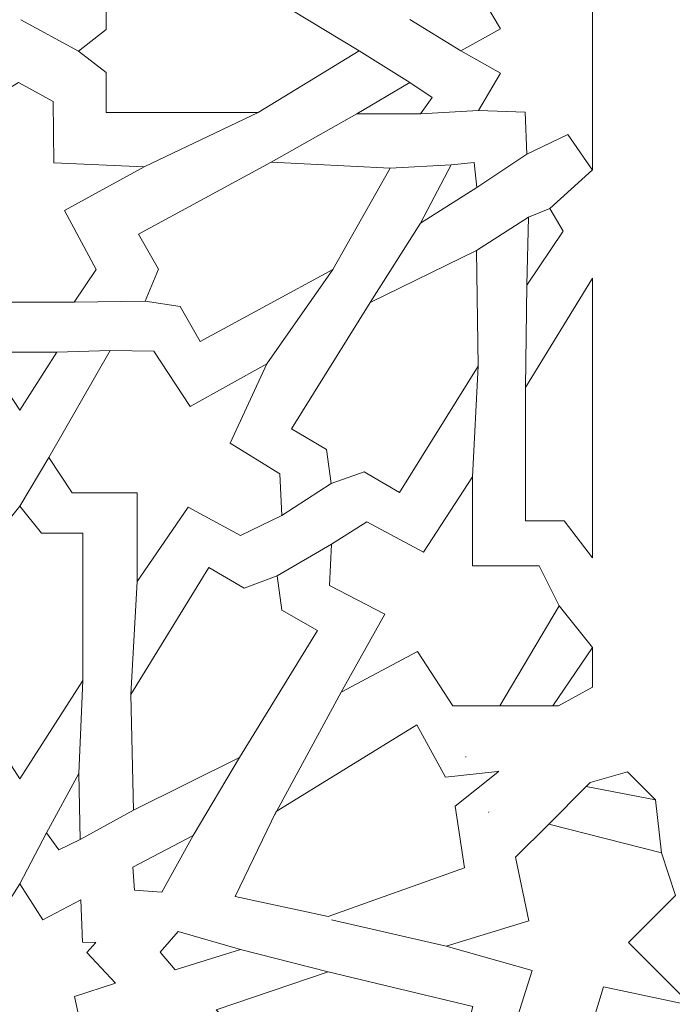
# Model space of a CAD drawing. Units: centimetres. Extents: x -10.4 to 10.5, y -13.8 to 13.1.
# Drawn here: x -6.1 to -5.3, y 0.9 to 2.1 of the extents above; entities that cross this region are included whole.
import ezdxf

# ---------------------------------------------------------------- set-up
doc = ezdxf.new("R2010")
doc.units = ezdxf.units.CM
doc.header["$MEASUREMENT"] = 0
doc.layers.add('PLAN_1', color=7, linetype='Continuous')

msp = doc.modelspace()

# ---------------------------------------------------------------- linework, layer by layer
at = {"layer": 'PLAN_1', "color": 250, "lineweight": 9}
msp.add_open_spline([(-3.28594, 10.86868), (-3.28594, 10.86868), (2.94261, 10.86868), (2.94261, 10.86868), (2.94261, 10.86868), (2.94261, 10.86868), (7.34684, 6.46445), (7.34684, 6.46445), (7.34684, 6.46445), (7.34684, 6.46445), (7.34684, 0.2359), (7.34684, 0.2359), (7.34684, 0.2359), (7.34684, 0.2359), (2.94261, -4.16834), (2.94261, -4.16834), (2.94261, -4.16834), (2.94261, -4.16834), (-3.28594, -4.16834), (-3.28594, -4.16834), (-3.28594, -4.16834), (-3.28594, -4.16834), (-7.69017, 0.2359), (-7.69017, 0.2359), (-7.69017, 0.2359), (-7.69017, 0.2359), (-7.69017, 6.46445), (-7.69017, 6.46445), (-7.69017, 6.46445), (-7.69017, 6.46445), (-3.28594, 10.86868), (-3.28594, 10.86868)], degree=3, knots=[0, 0, 0, 0, 0.1111111, 0.1111111, 0.1111111, 0.1111111, 0.2222222, 0.2222222, 0.2222222, 0.2222222, 0.3333333, 0.3333333, 0.3333333, 0.3333333, 0.4444444, 0.4444444, 0.4444444, 0.4444444, 0.5555556, 0.5555556, 0.5555556, 0.5555556, 0.6666667, 0.6666667, 0.6666667, 0.6666667, 0.7777778, 0.7777778, 0.7777778, 0.7777778, 1, 1, 1, 1], dxfattribs=at)
at = {"layer": 'PLAN_1', "color": 3, "lineweight": 9}
msp.add_open_spline([(-2.9909, 10.15641), (-2.9909, 10.15641), (-6.9779, 6.16941), (-6.9779, 6.16941), (-6.9779, 6.16941), (-6.9779, 6.16941), (-6.9779, 0.53094), (-6.9779, 0.53094), (-6.9779, 0.53094), (-6.9779, 0.53094), (-2.9909, -3.45607), (-2.9909, -3.45607), (-2.9909, -3.45607), (-2.9909, -3.45607), (2.64757, -3.45607), (2.64757, -3.45607), (2.64757, -3.45607), (2.64757, -3.45607), (6.63457, 0.53094), (6.63457, 0.53094), (6.63457, 0.53094), (6.63457, 0.53094), (6.63457, 6.16941), (6.63457, 6.16941), (6.63457, 6.16941), (6.63457, 6.16941), (2.64757, 10.15641), (2.64757, 10.15641), (2.64757, 10.15641), (2.64757, 10.15641), (-2.9909, 10.15641), (-2.9909, 10.15641)], degree=3, knots=[0, 0, 0, 0, 0.1111111, 0.1111111, 0.1111111, 0.1111111, 0.2222222, 0.2222222, 0.2222222, 0.2222222, 0.3333333, 0.3333333, 0.3333333, 0.3333333, 0.4444444, 0.4444444, 0.4444444, 0.4444444, 0.5555556, 0.5555556, 0.5555556, 0.5555556, 0.6666667, 0.6666667, 0.6666667, 0.6666667, 0.7777778, 0.7777778, 0.7777778, 0.7777778, 1, 1, 1, 1], dxfattribs=at)
at = {"layer": 'PLAN_1', "color": 242, "lineweight": 9}
for points, knots in [([(-5.5282, 2.10204), (-5.5282, 2.10204), (-5.47646, 2.13127), (-5.47646, 2.13127), (-5.47646, 2.13127), (-5.47646, 2.13127), (-5.5052, 2.1801), (-5.5052, 2.1801), (-5.5052, 2.1801), (-5.5052, 2.1801), (-5.44405, 2.18202), (-5.44405, 2.18202), (-5.44405, 2.18202), (-5.44405, 2.18202), (-5.44193, 2.23731), (-5.44193, 2.23731), (-5.44193, 2.23731), (-5.44193, 2.23731), (-5.38788, 2.21132), (-5.38788, 2.21132), (-5.38788, 2.21132), (-5.38788, 2.21132), (-5.35549, 2.25827), (-5.35549, 2.25827), (-5.35549, 2.25827), (-5.35549, 2.25827), (-5.35549, 2.10204), (-5.35549, 2.10204), (-5.35549, 2.10204), (-5.35549, 2.10204), (-5.35549, 2.10204), (-5.35549, 2.10204), (-5.35549, 2.10204), (-5.35549, 2.10204), (-5.35549, 1.94582), (-5.35549, 1.94582), (-5.35549, 1.94582), (-5.35549, 1.94582), (-5.38788, 1.99274), (-5.38788, 1.99274), (-5.38788, 1.99274), (-5.38788, 1.99274), (-5.44193, 1.96676), (-5.44193, 1.96676), (-5.44193, 1.96676), (-5.44193, 1.96676), (-5.44405, 2.02205), (-5.44405, 2.02205), (-5.44405, 2.02205), (-5.44405, 2.02205), (-5.5052, 2.02397), (-5.5052, 2.02397), (-5.5052, 2.02397), (-5.5052, 2.02397), (-5.47646, 2.07281), (-5.47646, 2.07281), (-5.47646, 2.07281), (-5.47646, 2.07281), (-5.5282, 2.10204), (-5.5282, 2.10204)], [0, 0, 0, 0, 0.0625, 0.0625, 0.0625, 0.0625, 0.125, 0.125, 0.125, 0.125, 0.1875, 0.1875, 0.1875, 0.1875, 0.25, 0.25, 0.25, 0.25, 0.3125, 0.3125, 0.3125, 0.3125, 0.375, 0.375, 0.375, 0.375, 0.4375, 0.4375, 0.4375, 0.4375, 0.5, 0.5, 0.5, 0.5, 0.5625, 0.5625, 0.5625, 0.5625, 0.625, 0.625, 0.625, 0.625, 0.6875, 0.6875, 0.6875, 0.6875, 0.75, 0.75, 0.75, 0.75, 0.8125, 0.8125, 0.8125, 0.8125, 0.875, 0.875, 0.875, 0.875, 1, 1, 1, 1]), ([(-5.66192, 2.10204), (-5.66192, 2.10204), (-5.79438, 2.18258), (-5.79438, 2.18258), (-5.79438, 2.18258), (-5.79438, 2.18258), (-5.99359, 2.18258), (-5.99359, 2.18258), (-5.99359, 2.18258), (-5.99359, 2.18258), (-5.99359, 2.13004), (-5.99359, 2.13004), (-5.99359, 2.13004), (-5.99359, 2.13004), (-6.03, 2.10203), (-6.03, 2.10203), (-6.03, 2.10203), (-6.03, 2.10203), (-5.99359, 2.07404), (-5.99359, 2.07404), (-5.99359, 2.07404), (-5.99359, 2.07404), (-5.99359, 2.02148), (-5.99359, 2.02148), (-5.99359, 2.02148), (-5.99359, 2.02148), (-5.79438, 2.02148), (-5.79438, 2.02148), (-5.79438, 2.02148), (-5.79438, 2.02148), (-5.66192, 2.10204), (-5.66192, 2.10204), (-5.66192, 2.10204), (-5.66192, 2.10204), (-5.66192, 2.10204), (-5.66192, 2.10204)], [0, 0, 0, 0, 0.1, 0.1, 0.1, 0.1, 0.2, 0.2, 0.2, 0.2, 0.3, 0.3, 0.3, 0.3, 0.4, 0.4, 0.4, 0.4, 0.5, 0.5, 0.5, 0.5, 0.6, 0.6, 0.6, 0.6, 0.7, 0.7, 0.7, 0.7, 0.8, 0.8, 0.8, 0.8, 1, 1, 1, 1]), ([(-6.29635, 1.94983), (-6.29635, 1.94983), (-6.19726, 1.89138), (-6.19726, 1.89138), (-6.19726, 1.89138), (-6.19726, 1.89138), (-6.23518, 1.82111), (-6.23518, 1.82111), (-6.23518, 1.82111), (-6.23518, 1.82111), (-6.20789, 1.77299), (-6.20789, 1.77299), (-6.20789, 1.77299), (-6.20789, 1.77299), (-6.03547, 1.77299), (-6.03547, 1.77299), (-6.03547, 1.77299), (-6.03547, 1.77299), (-6.00664, 1.81573), (-6.00664, 1.81573), (-6.00664, 1.81573), (-6.00664, 1.81573), (-6.04811, 1.89285), (-6.04811, 1.89285), (-6.04811, 1.89285), (-6.04811, 1.89285), (-5.94394, 1.95033), (-5.94394, 1.95033), (-5.94394, 1.95033), (-5.94394, 1.95033), (-6.06227, 1.95524), (-6.06227, 1.95524), (-6.06227, 1.95524), (-6.06227, 1.95524), (-6.06312, 2.03594), (-6.06312, 2.03594), (-6.06312, 2.03594), (-6.06312, 2.03594), (-6.10882, 2.06095), (-6.10882, 2.06095), (-6.10882, 2.06095), (-6.10882, 2.06095), (-6.17602, 2.01958), (-6.17602, 2.01958), (-6.17602, 2.01958), (-6.17602, 2.01958), (-6.17652, 1.95278), (-6.17652, 1.95278), (-6.17652, 1.95278), (-6.17652, 1.95278), (-6.29635, 1.94983), (-6.29635, 1.94983)], [0, 0, 0, 0, 0.0714286, 0.0714286, 0.0714286, 0.0714286, 0.1428571, 0.1428571, 0.1428571, 0.1428571, 0.2142857, 0.2142857, 0.2142857, 0.2142857, 0.2857143, 0.2857143, 0.2857143, 0.2857143, 0.3571429, 0.3571429, 0.3571429, 0.3571429, 0.4285714, 0.4285714, 0.4285714, 0.4285714, 0.5, 0.5, 0.5, 0.5, 0.5714286, 0.5714286, 0.5714286, 0.5714286, 0.6428571, 0.6428571, 0.6428571, 0.6428571, 0.7142857, 0.7142857, 0.7142857, 0.7142857, 0.7857143, 0.7857143, 0.7857143, 0.7857143, 0.8571429, 0.8571429, 0.8571429, 0.8571429, 1, 1, 1, 1]), ([(-5.665, 2.01971), (-5.665, 2.01971), (-5.58148, 2.01952), (-5.58148, 2.01952), (-5.58148, 2.01952), (-5.58148, 2.01952), (-5.56613, 2.04124), (-5.56613, 2.04124), (-5.56613, 2.04124), (-5.56613, 2.04124), (-5.59533, 2.06054), (-5.59533, 2.06054), (-5.59533, 2.06054), (-5.59533, 2.06054), (-5.665, 2.01971), (-5.665, 2.01971)], [0, 0, 0, 0, 0.2, 0.2, 0.2, 0.2, 0.4, 0.4, 0.4, 0.4, 0.6, 0.6, 0.6, 0.6, 1, 1, 1, 1]), ([(-5.9426, 1.77427), (-5.9426, 1.77427), (-5.89676, 1.76703), (-5.89676, 1.76703), (-5.89676, 1.76703), (-5.89676, 1.76703), (-5.87038, 1.72115), (-5.87038, 1.72115), (-5.87038, 1.72115), (-5.87038, 1.72115), (-5.69642, 1.81545), (-5.69642, 1.81545), (-5.69642, 1.81545), (-5.69642, 1.81545), (-5.62115, 1.9485), (-5.62115, 1.9485), (-5.62115, 1.9485), (-5.62115, 1.9485), (-5.77723, 1.95616), (-5.77723, 1.95616), (-5.77723, 1.95616), (-5.77723, 1.95616), (-5.9512, 1.86185), (-5.9512, 1.86185), (-5.9512, 1.86185), (-5.9512, 1.86185), (-5.92484, 1.81596), (-5.92484, 1.81596), (-5.92484, 1.81596), (-5.92484, 1.81596), (-5.9426, 1.77427), (-5.9426, 1.77427)], [0, 0, 0, 0, 0.1111111, 0.1111111, 0.1111111, 0.1111111, 0.2222222, 0.2222222, 0.2222222, 0.2222222, 0.3333333, 0.3333333, 0.3333333, 0.3333333, 0.4444444, 0.4444444, 0.4444444, 0.4444444, 0.5555556, 0.5555556, 0.5555556, 0.5555556, 0.6666667, 0.6666667, 0.6666667, 0.6666667, 0.7777778, 0.7777778, 0.7777778, 0.7777778, 1, 1, 1, 1]), ([(-5.58144, 1.87655), (-5.58144, 1.87655), (-5.50747, 1.92324), (-5.50747, 1.92324), (-5.50747, 1.92324), (-5.50747, 1.92324), (-5.51095, 1.95579), (-5.51095, 1.95579), (-5.51095, 1.95579), (-5.51095, 1.95579), (-5.54092, 1.95283), (-5.54092, 1.95283), (-5.54092, 1.95283), (-5.54092, 1.95283), (-5.58144, 1.87655), (-5.58144, 1.87655)], [0, 0, 0, 0, 0.2, 0.2, 0.2, 0.2, 0.4, 0.4, 0.4, 0.4, 0.6, 0.6, 0.6, 0.6, 1, 1, 1, 1]), ([(-5.44169, 1.79503), (-5.44169, 1.79503), (-5.39421, 1.86571), (-5.39421, 1.86571), (-5.39421, 1.86571), (-5.39421, 1.86571), (-5.41164, 1.89563), (-5.41164, 1.89563), (-5.41164, 1.89563), (-5.41164, 1.89563), (-5.43953, 1.88426), (-5.43953, 1.88426), (-5.43953, 1.88426), (-5.43953, 1.88426), (-5.44169, 1.79503), (-5.44169, 1.79503)], [0, 0, 0, 0, 0.2, 0.2, 0.2, 0.2, 0.4, 0.4, 0.4, 0.4, 0.6, 0.6, 0.6, 0.6, 1, 1, 1, 1]), ([(-5.69864, 1.53487), (-5.69864, 1.53487), (-5.65511, 1.55056), (-5.65511, 1.55056), (-5.65511, 1.55056), (-5.65511, 1.55056), (-5.60887, 1.5233), (-5.60887, 1.5233), (-5.60887, 1.5233), (-5.60887, 1.5233), (-5.50552, 1.68879), (-5.50552, 1.68879), (-5.50552, 1.68879), (-5.50552, 1.68879), (-5.5077, 1.84058), (-5.5077, 1.84058), (-5.5077, 1.84058), (-5.5077, 1.84058), (-5.64731, 1.77235), (-5.64731, 1.77235), (-5.64731, 1.77235), (-5.64731, 1.77235), (-5.75063, 1.60689), (-5.75063, 1.60689), (-5.75063, 1.60689), (-5.75063, 1.60689), (-5.7044, 1.57961), (-5.7044, 1.57961), (-5.7044, 1.57961), (-5.7044, 1.57961), (-5.69864, 1.53487), (-5.69864, 1.53487)], [0, 0, 0, 0, 0.1111111, 0.1111111, 0.1111111, 0.1111111, 0.2222222, 0.2222222, 0.2222222, 0.2222222, 0.3333333, 0.3333333, 0.3333333, 0.3333333, 0.4444444, 0.4444444, 0.4444444, 0.4444444, 0.5555556, 0.5555556, 0.5555556, 0.5555556, 0.6666667, 0.6666667, 0.6666667, 0.6666667, 0.7777778, 0.7777778, 0.7777778, 0.7777778, 1, 1, 1, 1]), ([(-5.35575, 1.80436), (-5.35575, 1.80436), (-5.35575, 1.43771), (-5.35575, 1.43771), (-5.35575, 1.43771), (-5.35575, 1.43771), (-5.39266, 1.48612), (-5.39266, 1.48612), (-5.39266, 1.48612), (-5.39266, 1.48612), (-5.44372, 1.48612), (-5.44372, 1.48612), (-5.44372, 1.48612), (-5.44372, 1.48612), (-5.44372, 1.661), (-5.44372, 1.661), (-5.44372, 1.661), (-5.44372, 1.661), (-5.35575, 1.80436), (-5.35575, 1.80436)], [0, 0, 0, 0, 0.1666667, 0.1666667, 0.1666667, 0.1666667, 0.3333333, 0.3333333, 0.3333333, 0.3333333, 0.5, 0.5, 0.5, 0.5, 0.6666667, 0.6666667, 0.6666667, 0.6666667, 1, 1, 1, 1]), ([(-6.10709, 1.63115), (-6.10709, 1.63115), (-6.15711, 1.70722), (-6.15711, 1.70722), (-6.15711, 1.70722), (-6.15711, 1.70722), (-6.05813, 1.70722), (-6.05813, 1.70722), (-6.05813, 1.70722), (-6.05813, 1.70722), (-6.10709, 1.63115), (-6.10709, 1.63115)], [0, 0, 0, 0, 0.25, 0.25, 0.25, 0.25, 0.5, 0.5, 0.5, 0.5, 1, 1, 1, 1]), ([(-5.95289, 1.40656), (-5.95289, 1.40656), (-5.95289, 1.52297), (-5.95289, 1.52297), (-5.95289, 1.52297), (-5.95289, 1.52297), (-6.03832, 1.52297), (-6.03832, 1.52297), (-6.03832, 1.52297), (-6.03832, 1.52297), (-6.06867, 1.56914), (-6.06867, 1.56914), (-6.06867, 1.56914), (-6.06867, 1.56914), (-5.98827, 1.70963), (-5.98827, 1.70963), (-5.98827, 1.70963), (-5.98827, 1.70963), (-5.93114, 1.70864), (-5.93114, 1.70864), (-5.93114, 1.70864), (-5.93114, 1.70864), (-5.88334, 1.63607), (-5.88334, 1.63607), (-5.88334, 1.63607), (-5.88334, 1.63607), (-5.783, 1.69196), (-5.783, 1.69196), (-5.783, 1.69196), (-5.783, 1.69196), (-5.83103, 1.58781), (-5.83103, 1.58781), (-5.83103, 1.58781), (-5.83103, 1.58781), (-5.76565, 1.54775), (-5.76565, 1.54775), (-5.76565, 1.54775), (-5.76565, 1.54775), (-5.76313, 1.49304), (-5.76313, 1.49304), (-5.76313, 1.49304), (-5.76313, 1.49304), (-5.81738, 1.46697), (-5.81738, 1.46697), (-5.81738, 1.46697), (-5.81738, 1.46697), (-5.88616, 1.50382), (-5.88616, 1.50382), (-5.88616, 1.50382), (-5.88616, 1.50382), (-5.95289, 1.40656), (-5.95289, 1.40656)], [0, 0, 0, 0, 0.0714286, 0.0714286, 0.0714286, 0.0714286, 0.1428571, 0.1428571, 0.1428571, 0.1428571, 0.2142857, 0.2142857, 0.2142857, 0.2142857, 0.2857143, 0.2857143, 0.2857143, 0.2857143, 0.3571429, 0.3571429, 0.3571429, 0.3571429, 0.4285714, 0.4285714, 0.4285714, 0.4285714, 0.5, 0.5, 0.5, 0.5, 0.5714286, 0.5714286, 0.5714286, 0.5714286, 0.6428571, 0.6428571, 0.6428571, 0.6428571, 0.7142857, 0.7142857, 0.7142857, 0.7142857, 0.7857143, 0.7857143, 0.7857143, 0.7857143, 0.8571429, 0.8571429, 0.8571429, 0.8571429, 1, 1, 1, 1]), ([(-5.5129, 1.42731), (-5.5129, 1.42731), (-5.42578, 1.42731), (-5.42578, 1.42731), (-5.42578, 1.42731), (-5.42578, 1.42731), (-5.39923, 1.37464), (-5.39923, 1.37464), (-5.39923, 1.37464), (-5.39923, 1.37464), (-5.47708, 1.24347), (-5.47708, 1.24347), (-5.47708, 1.24347), (-5.47708, 1.24347), (-5.53877, 1.24347), (-5.53877, 1.24347), (-5.53877, 1.24347), (-5.53877, 1.24347), (-5.5853, 1.31468), (-5.5853, 1.31468), (-5.5853, 1.31468), (-5.5853, 1.31468), (-5.68539, 1.26139), (-5.68539, 1.26139), (-5.68539, 1.26139), (-5.68539, 1.26139), (-5.62828, 1.36382), (-5.62828, 1.36382), (-5.62828, 1.36382), (-5.62828, 1.36382), (-5.70058, 1.40115), (-5.70058, 1.40115), (-5.70058, 1.40115), (-5.70058, 1.40115), (-5.69806, 1.45567), (-5.69806, 1.45567), (-5.69806, 1.45567), (-5.69806, 1.45567), (-5.65154, 1.48466), (-5.65154, 1.48466), (-5.65154, 1.48466), (-5.65154, 1.48466), (-5.57722, 1.44486), (-5.57722, 1.44486), (-5.57722, 1.44486), (-5.57722, 1.44486), (-5.5129, 1.54384), (-5.5129, 1.54384), (-5.5129, 1.54384), (-5.5129, 1.54384), (-5.5129, 1.42731), (-5.5129, 1.42731)], [0, 0, 0, 0, 0.0714286, 0.0714286, 0.0714286, 0.0714286, 0.1428571, 0.1428571, 0.1428571, 0.1428571, 0.2142857, 0.2142857, 0.2142857, 0.2142857, 0.2857143, 0.2857143, 0.2857143, 0.2857143, 0.3571429, 0.3571429, 0.3571429, 0.3571429, 0.4285714, 0.4285714, 0.4285714, 0.4285714, 0.5, 0.5, 0.5, 0.5, 0.5714286, 0.5714286, 0.5714286, 0.5714286, 0.6428571, 0.6428571, 0.6428571, 0.6428571, 0.7142857, 0.7142857, 0.7142857, 0.7142857, 0.7857143, 0.7857143, 0.7857143, 0.7857143, 0.8571429, 0.8571429, 0.8571429, 0.8571429, 1, 1, 1, 1]), ([(-6.10709, 1.50549), (-6.10709, 1.50549), (-6.07827, 1.47012), (-6.07827, 1.47012), (-6.07827, 1.47012), (-6.07827, 1.47012), (-6.02417, 1.47012), (-6.02417, 1.47012), (-6.02417, 1.47012), (-6.02417, 1.47012), (-6.02417, 1.27659), (-6.02417, 1.27659), (-6.02417, 1.27659), (-6.02417, 1.27659), (-6.10709, 1.14789), (-6.10709, 1.14789), (-6.10709, 1.14789), (-6.10709, 1.14789), (-6.19, 1.27659), (-6.19, 1.27659), (-6.19, 1.27659), (-6.19, 1.27659), (-6.19, 1.47012), (-6.19, 1.47012), (-6.19, 1.47012), (-6.19, 1.47012), (-6.13591, 1.47012), (-6.13591, 1.47012), (-6.13591, 1.47012), (-6.13591, 1.47012), (-6.10709, 1.50549), (-6.10709, 1.50549)], [0, 0, 0, 0, 0.1111111, 0.1111111, 0.1111111, 0.1111111, 0.2222222, 0.2222222, 0.2222222, 0.2222222, 0.3333333, 0.3333333, 0.3333333, 0.3333333, 0.4444444, 0.4444444, 0.4444444, 0.4444444, 0.5555556, 0.5555556, 0.5555556, 0.5555556, 0.6666667, 0.6666667, 0.6666667, 0.6666667, 0.7777778, 0.7777778, 0.7777778, 0.7777778, 1, 1, 1, 1]), ([(-5.76915, 1.41386), (-5.76915, 1.41386), (-5.81256, 1.39786), (-5.81256, 1.39786), (-5.81256, 1.39786), (-5.81256, 1.39786), (-5.85902, 1.42479), (-5.85902, 1.42479), (-5.85902, 1.42479), (-5.85902, 1.42479), (-5.96115, 1.25863), (-5.96115, 1.25863), (-5.96115, 1.25863), (-5.96115, 1.25863), (-5.95788, 1.10684), (-5.95788, 1.10684), (-5.95788, 1.10684), (-5.95788, 1.10684), (-5.81877, 1.17603), (-5.81877, 1.17603), (-5.81877, 1.17603), (-5.81877, 1.17603), (-5.71662, 1.34219), (-5.71662, 1.34219), (-5.71662, 1.34219), (-5.71662, 1.34219), (-5.76308, 1.36914), (-5.76308, 1.36914), (-5.76308, 1.36914), (-5.76308, 1.36914), (-5.76915, 1.41386), (-5.76915, 1.41386)], [0, 0, 0, 0, 0.1111111, 0.1111111, 0.1111111, 0.1111111, 0.2222222, 0.2222222, 0.2222222, 0.2222222, 0.3333333, 0.3333333, 0.3333333, 0.3333333, 0.4444444, 0.4444444, 0.4444444, 0.4444444, 0.5555556, 0.5555556, 0.5555556, 0.5555556, 0.6666667, 0.6666667, 0.6666667, 0.6666667, 0.7777778, 0.7777778, 0.7777778, 0.7777778, 1, 1, 1, 1]), ([(-5.35574, 1.26799), (-5.35574, 1.26799), (-5.35574, 1.32022), (-5.35574, 1.32022), (-5.35574, 1.32022), (-5.35574, 1.32022), (-5.40761, 1.24343), (-5.40761, 1.24343), (-5.40761, 1.24343), (-5.40761, 1.24343), (-5.40028, 1.24343), (-5.40028, 1.24343), (-5.40028, 1.24343), (-5.40028, 1.24343), (-5.35574, 1.26799), (-5.35574, 1.26799)], [0, 0, 0, 0, 0.2, 0.2, 0.2, 0.2, 0.4, 0.4, 0.4, 0.4, 0.6, 0.6, 0.6, 0.6, 1, 1, 1, 1]), ([(-5.54864, 1.15013), (-5.54864, 1.15013), (-5.58606, 1.2187), (-5.58606, 1.2187), (-5.58606, 1.2187), (-5.58606, 1.2187), (-5.77065, 1.10513), (-5.77065, 1.10513), (-5.77065, 1.10513), (-5.77065, 1.10513), (-5.82445, 0.99344), (-5.82445, 0.99344), (-5.82445, 0.99344), (-5.82445, 0.99344), (-5.82445, 0.99344), (-5.82445, 0.99344), (-5.82445, 0.99344), (-5.82445, 0.99344), (-5.82445, 0.99344), (-5.82445, 0.99344), (-5.82445, 0.99344), (-5.82445, 0.99344), (-5.82445, 0.99343), (-5.82445, 0.99343), (-5.82445, 0.99343), (-5.82445, 0.99343), (-5.82445, 0.99344), (-5.82445, 0.99344), (-5.82445, 0.99344), (-5.82445, 0.99344), (-5.70238, 0.9673), (-5.70238, 0.9673), (-5.70238, 0.9673), (-5.70238, 0.9673), (-5.52336, 1.03136), (-5.52336, 1.03136), (-5.52336, 1.03136), (-5.52336, 1.03136), (-5.53591, 1.11207), (-5.53591, 1.11207), (-5.53591, 1.11207), (-5.53591, 1.11207), (-5.47987, 1.15658), (-5.47987, 1.15658), (-5.47987, 1.15658), (-5.47987, 1.15658), (-5.47835, 1.15731), (-5.47835, 1.15731), (-5.47835, 1.15731), (-5.47835, 1.15731), (-5.47926, 1.15736), (-5.47926, 1.15736), (-5.47926, 1.15736), (-5.47926, 1.15736), (-5.47862, 1.15816), (-5.47862, 1.15816), (-5.47862, 1.15816), (-5.47862, 1.15816), (-5.48015, 1.15742), (-5.48015, 1.15742), (-5.48015, 1.15742), (-5.48015, 1.15742), (-5.54864, 1.15013), (-5.54864, 1.15013)], [0, 0, 0, 0, 0.0588235, 0.0588235, 0.0588235, 0.0588235, 0.1176471, 0.1176471, 0.1176471, 0.1176471, 0.1764706, 0.1764706, 0.1764706, 0.1764706, 0.2352941, 0.2352941, 0.2352941, 0.2352941, 0.2941176, 0.2941176, 0.2941176, 0.2941176, 0.3529412, 0.3529412, 0.3529412, 0.3529412, 0.4117647, 0.4117647, 0.4117647, 0.4117647, 0.4705882, 0.4705882, 0.4705882, 0.4705882, 0.5294118, 0.5294118, 0.5294118, 0.5294118, 0.5882353, 0.5882353, 0.5882353, 0.5882353, 0.6470588, 0.6470588, 0.6470588, 0.6470588, 0.7058824, 0.7058824, 0.7058824, 0.7058824, 0.7647059, 0.7647059, 0.7647059, 0.7647059, 0.8235294, 0.8235294, 0.8235294, 0.8235294, 0.8823529, 0.8823529, 0.8823529, 0.8823529, 1, 1, 1, 1]), ([(-6.02943, 1.15474), (-6.02943, 1.15474), (-6.07207, 1.07702), (-6.07207, 1.07702), (-6.07207, 1.07702), (-6.07207, 1.07702), (-6.0557, 1.05474), (-6.0557, 1.05474), (-6.0557, 1.05474), (-6.0557, 1.05474), (-6.02795, 1.06816), (-6.02795, 1.06816), (-6.02795, 1.06816), (-6.02795, 1.06816), (-6.02943, 1.15474), (-6.02943, 1.15474)], [0, 0, 0, 0, 0.2, 0.2, 0.2, 0.2, 0.4, 0.4, 0.4, 0.4, 0.6, 0.6, 0.6, 0.6, 1, 1, 1, 1]), ([(-5.30982, 1.15708), (-5.30982, 1.15708), (-5.27288, 1.12016), (-5.27288, 1.12016), (-5.27288, 1.12016), (-5.27288, 1.12016), (-5.36383, 1.13779), (-5.36383, 1.13779), (-5.36383, 1.13779), (-5.36383, 1.13779), (-5.35868, 1.14298), (-5.35868, 1.14298), (-5.35868, 1.14298), (-5.35868, 1.14298), (-5.30982, 1.15708), (-5.30982, 1.15708)], [0, 0, 0, 0, 0.2, 0.2, 0.2, 0.2, 0.4, 0.4, 0.4, 0.4, 0.6, 0.6, 0.6, 0.6, 1, 1, 1, 1]), ([(-5.30828, 0.93331), (-5.30828, 0.93331), (-5.24666, 0.9949), (-5.24666, 0.9949), (-5.24666, 0.9949), (-5.24666, 0.9949), (-5.26515, 1.05093), (-5.26515, 1.05093), (-5.26515, 1.05093), (-5.26515, 1.05093), (-5.41295, 1.0886), (-5.41295, 1.0886), (-5.41295, 1.0886), (-5.41295, 1.0886), (-5.45656, 1.04499), (-5.45656, 1.04499), (-5.45656, 1.04499), (-5.45656, 1.04499), (-5.43909, 0.96174), (-5.43909, 0.96174), (-5.43909, 0.96174), (-5.43909, 0.96174), (-5.54756, 0.92863), (-5.54756, 0.92863), (-5.54756, 0.92863), (-5.54756, 0.92863), (-5.43474, 0.89663), (-5.43474, 0.89663), (-5.43474, 0.89663), (-5.43474, 0.89663), (-5.45948, 0.81909), (-5.45948, 0.81909), (-5.45948, 0.81909), (-5.45948, 0.81909), (-5.41913, 0.78234), (-5.41913, 0.78234), (-5.41913, 0.78234), (-5.41913, 0.78234), (-5.36575, 0.79473), (-5.36575, 0.79473), (-5.36575, 0.79473), (-5.36575, 0.79473), (-5.34133, 0.87542), (-5.34133, 0.87542), (-5.34133, 0.87542), (-5.34133, 0.87542), (-5.22586, 0.85091), (-5.22586, 0.85091), (-5.22586, 0.85091), (-5.22586, 0.85091), (-5.30828, 0.93331), (-5.30828, 0.93331)], [0, 0, 0, 0, 0.0714286, 0.0714286, 0.0714286, 0.0714286, 0.1428571, 0.1428571, 0.1428571, 0.1428571, 0.2142857, 0.2142857, 0.2142857, 0.2142857, 0.2857143, 0.2857143, 0.2857143, 0.2857143, 0.3571429, 0.3571429, 0.3571429, 0.3571429, 0.4285714, 0.4285714, 0.4285714, 0.4285714, 0.5, 0.5, 0.5, 0.5, 0.5714286, 0.5714286, 0.5714286, 0.5714286, 0.6428571, 0.6428571, 0.6428571, 0.6428571, 0.7142857, 0.7142857, 0.7142857, 0.7142857, 0.7857143, 0.7857143, 0.7857143, 0.7857143, 0.8571429, 0.8571429, 0.8571429, 0.8571429, 1, 1, 1, 1]), ([(-5.87955, 1.07382), (-5.87955, 1.07382), (-5.95874, 1.03207), (-5.95874, 1.03207), (-5.95874, 1.03207), (-5.95874, 1.03207), (-5.9564, 1.00173), (-5.9564, 1.00173), (-5.9564, 1.00173), (-5.9564, 1.00173), (-5.92047, 0.99929), (-5.92047, 0.99929), (-5.92047, 0.99929), (-5.92047, 0.99929), (-5.87955, 1.07382), (-5.87955, 1.07382)], [0, 0, 0, 0, 0.2, 0.2, 0.2, 0.2, 0.4, 0.4, 0.4, 0.4, 0.6, 0.6, 0.6, 0.6, 1, 1, 1, 1]), ([(-6.00716, 0.9332), (-6.00716, 0.9332), (-6.00716, 0.9332), (-6.00716, 0.9332), (-6.00716, 0.9332), (-6.00716, 0.9332), (-6.00716, 0.9332), (-6.00716, 0.9332), (-6.00716, 0.9332), (-6.00716, 0.9332), (-6.00716, 0.9332), (-6.00716, 0.9332), (-6.00716, 0.9332), (-6.00716, 0.9332), (-6.02467, 0.93379), (-6.02467, 0.93379), (-6.02467, 0.93379), (-6.02467, 0.93379), (-6.02666, 0.98908), (-6.02666, 0.98908), (-6.02666, 0.98908), (-6.02666, 0.98908), (-6.07692, 0.96309), (-6.07692, 0.96309), (-6.07692, 0.96309), (-6.07692, 0.96309), (-6.10708, 1.01003), (-6.10708, 1.01003), (-6.10708, 1.01003), (-6.10708, 1.01003), (-6.13725, 0.96309), (-6.13725, 0.96309), (-6.13725, 0.96309), (-6.13725, 0.96309), (-6.18754, 0.98908), (-6.18754, 0.98908), (-6.18754, 0.98908), (-6.18754, 0.98908), (-6.18951, 0.93379), (-6.18951, 0.93379), (-6.18951, 0.93379), (-6.18951, 0.93379), (-6.24642, 0.93186), (-6.24642, 0.93186), (-6.24642, 0.93186), (-6.24642, 0.93186), (-6.21966, 0.88302), (-6.21966, 0.88302), (-6.21966, 0.88302), (-6.21966, 0.88302), (-6.26798, 0.85371), (-6.26798, 0.85371), (-6.26798, 0.85371), (-6.26798, 0.85371), (-6.26798, 0.85371), (-6.26798, 0.85371), (-6.26798, 0.85371), (-6.26798, 0.85371), (-6.24, 0.83674), (-6.24, 0.83674), (-6.24, 0.83674), (-6.24, 0.83674), (-6.24779, 0.80495), (-6.24779, 0.80495), (-6.24779, 0.80495), (-6.24779, 0.80495), (-6.24779, 0.80496), (-6.24779, 0.80496), (-6.24779, 0.80496), (-6.24779, 0.80496), (-6.19291, 0.8184), (-6.19291, 0.8184), (-6.19291, 0.8184), (-6.19291, 0.8184), (-6.17727, 0.76495), (-6.17727, 0.76495), (-6.17727, 0.76495), (-6.17727, 0.76495), (-6.13567, 0.80383), (-6.13567, 0.80383), (-6.13567, 0.80383), (-6.13567, 0.80383), (-6.09518, 0.76613), (-6.09518, 0.76613), (-6.09518, 0.76613), (-6.09518, 0.76613), (-6.07802, 0.82006), (-6.07802, 0.82006), (-6.07802, 0.82006), (-6.07802, 0.82006), (-6.02348, 0.80819), (-6.02348, 0.80819), (-6.02348, 0.80819), (-6.02348, 0.80819), (-6.03534, 0.86273), (-6.03534, 0.86273), (-6.03534, 0.86273), (-6.03534, 0.86273), (-5.98142, 0.87988), (-5.98142, 0.87988), (-5.98142, 0.87988), (-5.98142, 0.87988), (-6.01911, 0.92039), (-6.01911, 0.92039), (-6.01911, 0.92039), (-6.01911, 0.92039), (-6.00716, 0.9332), (-6.00716, 0.9332), (-6.00716, 0.9332), (-6.00716, 0.9332), (-6.00716, 0.9332), (-6.00716, 0.9332)], [0, 0, 0, 0, 0.0344828, 0.0344828, 0.0344828, 0.0344828, 0.0689655, 0.0689655, 0.0689655, 0.0689655, 0.1034483, 0.1034483, 0.1034483, 0.1034483, 0.137931, 0.137931, 0.137931, 0.137931, 0.1724138, 0.1724138, 0.1724138, 0.1724138, 0.2068966, 0.2068966, 0.2068966, 0.2068966, 0.2413793, 0.2413793, 0.2413793, 0.2413793, 0.2758621, 0.2758621, 0.2758621, 0.2758621, 0.3103448, 0.3103448, 0.3103448, 0.3103448, 0.3448276, 0.3448276, 0.3448276, 0.3448276, 0.3793103, 0.3793103, 0.3793103, 0.3793103, 0.4137931, 0.4137931, 0.4137931, 0.4137931, 0.4482759, 0.4482759, 0.4482759, 0.4482759, 0.4827586, 0.4827586, 0.4827586, 0.4827586, 0.5172414, 0.5172414, 0.5172414, 0.5172414, 0.5517241, 0.5517241, 0.5517241, 0.5517241, 0.5862069, 0.5862069, 0.5862069, 0.5862069, 0.6206897, 0.6206897, 0.6206897, 0.6206897, 0.6551724, 0.6551724, 0.6551724, 0.6551724, 0.6896552, 0.6896552, 0.6896552, 0.6896552, 0.7241379, 0.7241379, 0.7241379, 0.7241379, 0.7586207, 0.7586207, 0.7586207, 0.7586207, 0.7931034, 0.7931034, 0.7931034, 0.7931034, 0.8275862, 0.8275862, 0.8275862, 0.8275862, 0.862069, 0.862069, 0.862069, 0.862069, 0.8965517, 0.8965517, 0.8965517, 0.8965517, 0.9310345, 0.9310345, 0.9310345, 0.9310345, 1, 1, 1, 1]), ([(-5.81747, 0.92398), (-5.81747, 0.92398), (-5.903, 0.89753), (-5.903, 0.89753), (-5.903, 0.89753), (-5.903, 0.89753), (-5.92279, 0.92062), (-5.92279, 0.92062), (-5.92279, 0.92062), (-5.92279, 0.92062), (-5.89911, 0.94776), (-5.89911, 0.94776), (-5.89911, 0.94776), (-5.89911, 0.94776), (-5.81747, 0.92398), (-5.81747, 0.92398)], [0, 0, 0, 0, 0.2, 0.2, 0.2, 0.2, 0.4, 0.4, 0.4, 0.4, 0.6, 0.6, 0.6, 0.6, 1, 1, 1, 1]), ([(-5.49897, 0.76161), (-5.49897, 0.76161), (-5.541, 0.74223), (-5.541, 0.74223), (-5.541, 0.74223), (-5.541, 0.74223), (-5.55478, 0.69033), (-5.55478, 0.69033), (-5.55478, 0.69033), (-5.55478, 0.69033), (-5.7445, 0.7356), (-5.7445, 0.7356), (-5.7445, 0.7356), (-5.7445, 0.7356), (-5.84952, 0.84526), (-5.84952, 0.84526), (-5.84952, 0.84526), (-5.84952, 0.84526), (-5.70223, 0.8947), (-5.70223, 0.8947), (-5.70223, 0.8947), (-5.70223, 0.8947), (-5.51251, 0.84943), (-5.51251, 0.84943), (-5.51251, 0.84943), (-5.51251, 0.84943), (-5.5263, 0.79754), (-5.5263, 0.79754), (-5.5263, 0.79754), (-5.5263, 0.79754), (-5.49897, 0.76161), (-5.49897, 0.76161)], [0, 0, 0, 0, 0.1111111, 0.1111111, 0.1111111, 0.1111111, 0.2222222, 0.2222222, 0.2222222, 0.2222222, 0.3333333, 0.3333333, 0.3333333, 0.3333333, 0.4444444, 0.4444444, 0.4444444, 0.4444444, 0.5555556, 0.5555556, 0.5555556, 0.5555556, 0.6666667, 0.6666667, 0.6666667, 0.6666667, 0.7777778, 0.7777778, 0.7777778, 0.7777778, 1, 1, 1, 1])]:
    msp.add_open_spline(points, degree=3, knots=knots, dxfattribs=at)
at = {"layer": 'PLAN_1', "color": 3, "lineweight": 9}
for points in [[(-6.03, 2.10203), (-6.03, 2.10203), (-6.10536, 2.14307), (-6.10536, 2.14307)], [(-5.59533, 2.14351), (-5.59533, 2.14351), (-5.52849, 2.10204), (-5.52849, 2.10204)], [(-5.59533, 2.06054), (-5.59533, 2.06054), (-5.66192, 2.10204), (-5.66192, 2.10204)], [(-5.79438, 2.02148), (-5.79438, 2.02148), (-5.94394, 1.95033), (-5.94394, 1.95033)], [(-5.665, 2.01971), (-5.665, 2.01971), (-5.77723, 1.95616), (-5.77723, 1.95616)], [(-5.58148, 2.01952), (-5.58148, 2.01952), (-5.5052, 2.02397), (-5.5052, 2.02397)], [(-5.44193, 1.96676), (-5.44193, 1.96676), (-5.50747, 1.92324), (-5.50747, 1.92324)], [(-5.54092, 1.95283), (-5.54092, 1.95283), (-5.62115, 1.9485), (-5.62115, 1.9485)], [(-5.35575, 1.94617), (-5.35575, 1.94617), (-5.41164, 1.89563), (-5.41164, 1.89563)], [(-5.58144, 1.87655), (-5.58144, 1.87655), (-5.64731, 1.77235), (-5.64731, 1.77235)], [(-5.43953, 1.88426), (-5.43953, 1.88426), (-5.5077, 1.84058), (-5.5077, 1.84058)], [(-5.69642, 1.81545), (-5.69642, 1.81545), (-5.783, 1.69196), (-5.783, 1.69196)], [(-5.44169, 1.79503), (-5.44169, 1.79503), (-5.44372, 1.661), (-5.44372, 1.661)], [(-5.9426, 1.77427), (-5.9426, 1.77427), (-6.03547, 1.77299), (-6.03547, 1.77299)], [(-6.05813, 1.70722), (-6.05813, 1.70722), (-5.98828, 1.70963), (-5.98828, 1.70963)], [(-5.5129, 1.54384), (-5.5129, 1.54384), (-5.50552, 1.68879), (-5.50552, 1.68879)], [(-6.10709, 1.50549), (-6.10709, 1.50549), (-6.06867, 1.56914), (-6.06867, 1.56914)], [(-5.76313, 1.49304), (-5.76313, 1.49304), (-5.69864, 1.53487), (-5.69864, 1.53487)], [(-5.69806, 1.45567), (-5.69806, 1.45567), (-5.76915, 1.41386), (-5.76915, 1.41386)], [(-5.95289, 1.40656), (-5.95289, 1.40656), (-5.96115, 1.25863), (-5.96115, 1.25863)], [(-5.35575, 1.32022), (-5.35575, 1.32022), (-5.39923, 1.37464), (-5.39923, 1.37464)], [(-6.02943, 1.15474), (-6.02943, 1.15474), (-6.02417, 1.27659), (-6.02417, 1.27659)], [(-5.68539, 1.26139), (-5.68539, 1.26139), (-5.77285, 1.10033), (-5.77285, 1.10033)], [(-5.40761, 1.24343), (-5.40761, 1.24343), (-5.47708, 1.24347), (-5.47708, 1.24347)], [(-5.87955, 1.07382), (-5.87955, 1.07382), (-5.81877, 1.17603), (-5.81877, 1.17603)], [(-5.52131, 1.17667), (-5.52131, 1.17667), (-5.52234, 1.17666), (-5.52234, 1.17666)], [(-5.36383, 1.13779), (-5.36383, 1.13779), (-5.41295, 1.0886), (-5.41295, 1.0886)], [(-5.27288, 1.12016), (-5.27288, 1.12016), (-5.26515, 1.05093), (-5.26515, 1.05093)], [(-6.02795, 1.06816), (-6.02795, 1.06816), (-5.95788, 1.10684), (-5.95788, 1.10684)], [(-5.49146, 1.10457), (-5.49146, 1.10457), (-5.49218, 1.10387), (-5.49218, 1.10387)], [(-6.07207, 1.07702), (-6.07207, 1.07702), (-6.10708, 1.01003), (-6.10708, 1.01003)], [(-5.54756, 0.92863), (-5.54756, 0.92863), (-5.69824, 0.96314), (-5.69824, 0.96314)], [(-5.81747, 0.92398), (-5.81747, 0.92398), (-5.70223, 0.8947), (-5.70223, 0.8947)]]:
    msp.add_open_spline(points, degree=3, dxfattribs=at)

doc.saveas('drawing.dxf')
